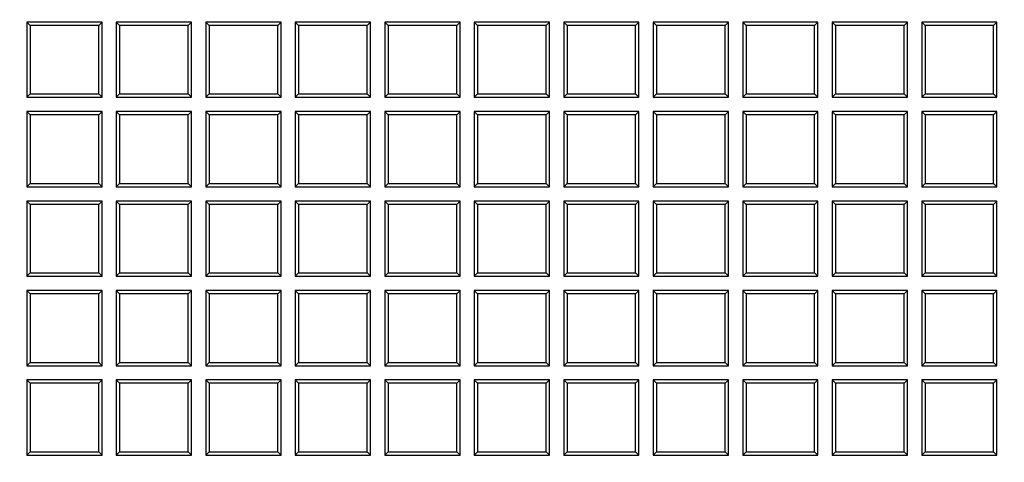
# Model space of a CAD drawing. Units: millimetres. Extents: x 0 to 291, y 0 to 204.
# Drawn here: x 126 to 144, y 51 to 59 of the extents above; entities that cross this region are included whole.
import ezdxf
from ezdxf import colors
from ezdxf.entities.mleader import LeaderData, LeaderLine
from ezdxf.math import Vec2, Vec3

# ---------------------------------------------------------------- set-up
doc = ezdxf.new("R2010")
doc.units = ezdxf.units.MM
doc.layers.add('D-19-3-D400T', color=7, linetype='Continuous')
doc.layers.add('Predeterminado', color=7, linetype='Continuous')

# ---------------------------------------------------------------- blocks, each defined once
blk = doc.blocks.new('_DOT')
at = {"color": 0}
blk.add_line((0, 0), (-1, 0), dxfattribs=at)
at = {"color": 0, "const_width": 0.333}
blk.add_lwpolyline([(-0.1665, 0, 1), (0.1665, 0, 1)], format="xyb", close=True, dxfattribs=at)
blk = doc.blocks.new('SE')
at = {"layer": 'D-19-3-D400T', "color": 7, "linetype": 'Continuous'}
for p, q in [((126.306, 59.028), (126.306, 57.668)), ((126.366, 58.968), (126.306, 59.028)), ((127.666, 59.028), (126.306, 59.028)), ((127.605, 58.968), (126.366, 58.968)), ((126.366, 58.968), (126.366, 57.728)), ((127.605, 58.968), (127.666, 59.028)), ((127.605, 57.728), (127.605, 58.968)), ((127.666, 57.668), (127.666, 59.028)), ((127.923, 59.028), (127.923, 57.668)), ((127.983, 58.968), (127.923, 59.028)), ((129.283, 59.028), (127.923, 59.028)), ((129.223, 58.968), (127.983, 58.968)), ((127.983, 58.968), (127.983, 57.728)), ((129.223, 58.968), (129.283, 59.028)), ((129.223, 57.728), (129.223, 58.968)), ((129.283, 57.668), (129.283, 59.028)), ((129.541, 59.028), (129.541, 57.668)), ((129.601, 58.968), (129.541, 59.028)), ((130.901, 59.028), (129.541, 59.028)), ((130.841, 58.968), (129.601, 58.968)), ((129.601, 58.968), (129.601, 57.728)), ((130.841, 58.968), (130.901, 59.028)), ((130.841, 57.728), (130.841, 58.968)), ((130.901, 57.668), (130.901, 59.028)), ((131.158, 59.028), (131.158, 57.668)), ((131.218, 58.968), (131.158, 59.028)), ((132.518, 59.028), (131.158, 59.028)), ((132.458, 58.968), (131.218, 58.968)), ((131.218, 58.968), (131.218, 57.728)), ((132.458, 58.968), (132.518, 59.028)), ((132.458, 57.728), (132.458, 58.968)), ((132.518, 57.668), (132.518, 59.028)), ((132.776, 59.028), (132.776, 57.668)), ((132.836, 58.968), (132.776, 59.028)), ((134.136, 59.028), (132.776, 59.028)), ((134.076, 58.968), (132.836, 58.968)), ((132.836, 58.968), (132.836, 57.728)), ((134.076, 58.968), (134.136, 59.028)), ((134.076, 57.728), (134.076, 58.968)), ((134.136, 57.668), (134.136, 59.028)), ((134.394, 59.028), (134.394, 57.668)), ((134.454, 58.968), (134.394, 59.028)), ((135.754, 59.028), (134.394, 59.028)), ((135.693, 58.968), (134.454, 58.968)), ((134.454, 58.968), (134.454, 57.728)), ((135.693, 58.968), (135.754, 59.028)), ((135.693, 57.728), (135.693, 58.968)), ((135.754, 57.668), (135.754, 59.028)), ((136.011, 59.028), (136.011, 57.668)), ((136.071, 58.968), (136.011, 59.028)), ((137.371, 59.028), (136.011, 59.028)), ((137.311, 58.968), (136.071, 58.968)), ((136.071, 58.968), (136.071, 57.728)), ((137.311, 58.968), (137.371, 59.028)), ((137.311, 57.728), (137.311, 58.968)), ((137.371, 57.668), (137.371, 59.028)), ((137.629, 59.028), (137.629, 57.668)), ((137.689, 58.968), (137.629, 59.028)), ((138.989, 59.028), (137.629, 59.028)), ((138.929, 58.968), (137.689, 58.968)), ((137.689, 58.968), (137.689, 57.728)), ((138.929, 58.968), (138.989, 59.028)), ((138.929, 57.728), (138.929, 58.968)), ((138.989, 57.668), (138.989, 59.028)), ((139.246, 59.028), (139.246, 57.668)), ((139.306, 58.968), (139.246, 59.028)), ((140.606, 59.028), (139.246, 59.028)), ((140.546, 58.968), (139.306, 58.968)), ((139.306, 58.968), (139.306, 57.728)), ((140.546, 58.968), (140.606, 59.028)), ((140.546, 57.728), (140.546, 58.968)), ((140.606, 57.668), (140.606, 59.028)), ((140.864, 59.028), (140.864, 57.668)), ((140.924, 58.968), (140.864, 59.028)), ((142.224, 59.028), (140.864, 59.028)), ((142.164, 58.968), (140.924, 58.968)), ((140.924, 58.968), (140.924, 57.728)), ((142.164, 58.968), (142.224, 59.028)), ((142.164, 57.728), (142.164, 58.968)), ((142.224, 57.668), (142.224, 59.028)), ((142.482, 59.028), (142.482, 57.668)), ((142.542, 58.968), (142.482, 59.028)), ((143.842, 59.028), (142.482, 59.028)), ((143.781, 58.968), (142.542, 58.968)), ((142.542, 58.968), (142.542, 57.728)), ((143.781, 58.968), (143.842, 59.028)), ((143.781, 57.728), (143.781, 58.968)), ((143.842, 57.668), (143.842, 59.028)), ((126.366, 57.728), (126.306, 57.668)), ((126.306, 57.668), (127.666, 57.668)), ((126.366, 57.728), (127.605, 57.728)), ((127.605, 57.728), (127.666, 57.668)), ((127.983, 57.728), (127.923, 57.668)), ((127.923, 57.668), (129.283, 57.668)), ((127.983, 57.728), (129.223, 57.728)), ((129.223, 57.728), (129.283, 57.668)), ((129.601, 57.728), (129.541, 57.668)), ((129.541, 57.668), (130.901, 57.668)), ((129.601, 57.728), (130.841, 57.728)), ((130.841, 57.728), (130.901, 57.668)), ((131.218, 57.728), (131.158, 57.668)), ((131.158, 57.668), (132.518, 57.668)), ((131.218, 57.728), (132.458, 57.728)), ((132.458, 57.728), (132.518, 57.668)), ((132.836, 57.728), (132.776, 57.668)), ((132.776, 57.668), (134.136, 57.668)), ((132.836, 57.728), (134.076, 57.728)), ((134.076, 57.728), (134.136, 57.668)), ((134.454, 57.728), (134.394, 57.668)), ((134.394, 57.668), (135.754, 57.668)), ((134.454, 57.728), (135.693, 57.728)), ((135.693, 57.728), (135.754, 57.668)), ((136.071, 57.728), (136.011, 57.668)), ((136.011, 57.668), (137.371, 57.668)), ((136.071, 57.728), (137.311, 57.728)), ((137.311, 57.728), (137.371, 57.668)), ((137.689, 57.728), (137.629, 57.668)), ((137.629, 57.668), (138.989, 57.668)), ((137.689, 57.728), (138.929, 57.728)), ((138.929, 57.728), (138.989, 57.668)), ((139.306, 57.728), (139.246, 57.668)), ((139.246, 57.668), (140.606, 57.668)), ((139.306, 57.728), (140.546, 57.728)), ((140.546, 57.728), (140.606, 57.668)), ((140.924, 57.728), (140.864, 57.668)), ((140.864, 57.668), (142.224, 57.668)), ((140.924, 57.728), (142.164, 57.728)), ((142.164, 57.728), (142.224, 57.668)), ((142.542, 57.728), (142.482, 57.668)), ((142.482, 57.668), (143.842, 57.668)), ((142.542, 57.728), (143.781, 57.728)), ((143.781, 57.728), (143.842, 57.668)), ((126.306, 57.41), (126.306, 56.05)), ((126.366, 57.35), (126.306, 57.41)), ((127.666, 57.41), (126.306, 57.41)), ((127.605, 57.35), (126.366, 57.35)), ((126.366, 57.35), (126.366, 56.11)), ((127.605, 57.35), (127.666, 57.41)), ((127.605, 56.11), (127.605, 57.35)), ((127.666, 56.05), (127.666, 57.41)), ((127.923, 57.41), (127.923, 56.05)), ((127.983, 57.35), (127.923, 57.41)), ((129.283, 57.41), (127.923, 57.41)), ((129.223, 57.35), (127.983, 57.35)), ((127.983, 57.35), (127.983, 56.11)), ((129.223, 57.35), (129.283, 57.41)), ((129.223, 56.11), (129.223, 57.35)), ((129.283, 56.05), (129.283, 57.41)), ((129.541, 57.41), (129.541, 56.05)), ((129.601, 57.35), (129.541, 57.41)), ((130.901, 57.41), (129.541, 57.41)), ((130.841, 57.35), (129.601, 57.35)), ((129.601, 57.35), (129.601, 56.11)), ((130.841, 57.35), (130.901, 57.41)), ((130.841, 56.11), (130.841, 57.35)), ((130.901, 56.05), (130.901, 57.41)), ((131.158, 57.41), (131.158, 56.05)), ((131.218, 57.35), (131.158, 57.41)), ((132.518, 57.41), (131.158, 57.41)), ((132.458, 57.35), (131.218, 57.35)), ((131.218, 57.35), (131.218, 56.11)), ((132.458, 57.35), (132.518, 57.41)), ((132.458, 56.11), (132.458, 57.35)), ((132.518, 56.05), (132.518, 57.41)), ((132.776, 57.41), (132.776, 56.05)), ((132.836, 57.35), (132.776, 57.41)), ((134.136, 57.41), (132.776, 57.41)), ((134.076, 57.35), (132.836, 57.35)), ((132.836, 57.35), (132.836, 56.11)), ((134.076, 57.35), (134.136, 57.41)), ((134.076, 56.11), (134.076, 57.35)), ((134.136, 56.05), (134.136, 57.41)), ((134.394, 57.41), (134.394, 56.05)), ((134.454, 57.35), (134.394, 57.41)), ((135.754, 57.41), (134.394, 57.41)), ((135.693, 57.35), (134.454, 57.35)), ((134.454, 57.35), (134.454, 56.11)), ((135.693, 57.35), (135.754, 57.41)), ((135.693, 56.11), (135.693, 57.35)), ((135.754, 56.05), (135.754, 57.41)), ((136.011, 57.41), (136.011, 56.05)), ((136.071, 57.35), (136.011, 57.41)), ((137.371, 57.41), (136.011, 57.41)), ((137.311, 57.35), (136.071, 57.35)), ((136.071, 57.35), (136.071, 56.11)), ((137.311, 57.35), (137.371, 57.41)), ((137.311, 56.11), (137.311, 57.35)), ((137.371, 56.05), (137.371, 57.41)), ((137.629, 57.41), (137.629, 56.05)), ((137.689, 57.35), (137.629, 57.41)), ((138.989, 57.41), (137.629, 57.41)), ((138.929, 57.35), (137.689, 57.35)), ((137.689, 57.35), (137.689, 56.11)), ((138.929, 57.35), (138.989, 57.41)), ((138.929, 56.11), (138.929, 57.35)), ((138.989, 56.05), (138.989, 57.41)), ((139.246, 57.41), (139.246, 56.05)), ((139.306, 57.35), (139.246, 57.41)), ((140.606, 57.41), (139.246, 57.41)), ((140.546, 57.35), (139.306, 57.35)), ((139.306, 57.35), (139.306, 56.11)), ((140.546, 57.35), (140.606, 57.41)), ((140.546, 56.11), (140.546, 57.35)), ((140.606, 56.05), (140.606, 57.41)), ((140.864, 57.41), (140.864, 56.05)), ((140.924, 57.35), (140.864, 57.41)), ((142.224, 57.41), (140.864, 57.41)), ((142.164, 57.35), (140.924, 57.35)), ((140.924, 57.35), (140.924, 56.11)), ((142.164, 57.35), (142.224, 57.41)), ((142.164, 56.11), (142.164, 57.35)), ((142.224, 56.05), (142.224, 57.41)), ((142.482, 57.41), (142.482, 56.05)), ((142.542, 57.35), (142.482, 57.41)), ((143.842, 57.41), (142.482, 57.41)), ((143.781, 57.35), (142.542, 57.35)), ((142.542, 57.35), (142.542, 56.11)), ((143.781, 57.35), (143.842, 57.41)), ((143.781, 56.11), (143.781, 57.35)), ((143.842, 56.05), (143.842, 57.41)), ((126.366, 56.11), (126.306, 56.05)), ((126.366, 56.11), (127.605, 56.11)), ((127.605, 56.11), (127.666, 56.05)), ((127.983, 56.11), (127.923, 56.05)), ((127.983, 56.11), (129.223, 56.11)), ((129.223, 56.11), (129.283, 56.05)), ((129.601, 56.11), (129.541, 56.05)), ((129.601, 56.11), (130.841, 56.11)), ((130.841, 56.11), (130.901, 56.05)), ((131.218, 56.11), (131.158, 56.05)), ((131.218, 56.11), (132.458, 56.11)), ((132.458, 56.11), (132.518, 56.05)), ((132.836, 56.11), (132.776, 56.05)), ((132.836, 56.11), (134.076, 56.11)), ((134.076, 56.11), (134.136, 56.05)), ((134.454, 56.11), (134.394, 56.05)), ((134.454, 56.11), (135.693, 56.11)), ((135.693, 56.11), (135.754, 56.05)), ((136.071, 56.11), (136.011, 56.05)), ((136.071, 56.11), (137.311, 56.11)), ((137.311, 56.11), (137.371, 56.05)), ((137.689, 56.11), (137.629, 56.05)), ((137.689, 56.11), (138.929, 56.11)), ((138.929, 56.11), (138.989, 56.05)), ((139.306, 56.11), (139.246, 56.05)), ((139.306, 56.11), (140.546, 56.11)), ((140.546, 56.11), (140.606, 56.05)), ((140.924, 56.11), (140.864, 56.05)), ((140.924, 56.11), (142.164, 56.11)), ((142.164, 56.11), (142.224, 56.05)), ((142.542, 56.11), (142.482, 56.05)), ((142.542, 56.11), (143.781, 56.11)), ((143.781, 56.11), (143.842, 56.05)), ((126.306, 56.05), (127.666, 56.05)), ((127.923, 56.05), (129.283, 56.05)), ((129.541, 56.05), (130.901, 56.05)), ((131.158, 56.05), (132.518, 56.05)), ((132.776, 56.05), (134.136, 56.05)), ((134.394, 56.05), (135.754, 56.05)), ((136.011, 56.05), (137.371, 56.05)), ((137.629, 56.05), (138.989, 56.05)), ((139.246, 56.05), (140.606, 56.05)), ((140.864, 56.05), (142.224, 56.05)), ((142.482, 56.05), (143.842, 56.05)), ((126.306, 55.792), (126.306, 54.432)), ((126.366, 55.732), (126.306, 55.792)), ((127.666, 55.792), (126.306, 55.792)), ((127.605, 55.732), (126.366, 55.732)), ((126.366, 55.732), (126.366, 54.492)), ((127.605, 55.732), (127.666, 55.792)), ((127.605, 54.492), (127.605, 55.732)), ((127.666, 54.432), (127.666, 55.792)), ((127.923, 55.792), (127.923, 54.432)), ((127.983, 55.732), (127.923, 55.792)), ((129.283, 55.792), (127.923, 55.792)), ((129.223, 55.732), (127.983, 55.732)), ((127.983, 55.732), (127.983, 54.492)), ((129.223, 55.732), (129.283, 55.792)), ((129.223, 54.492), (129.223, 55.732)), ((129.283, 54.432), (129.283, 55.792)), ((129.541, 55.792), (129.541, 54.432)), ((129.601, 55.732), (129.541, 55.792)), ((130.901, 55.792), (129.541, 55.792)), ((130.841, 55.732), (129.601, 55.732)), ((129.601, 55.732), (129.601, 54.492)), ((130.841, 55.732), (130.901, 55.792)), ((130.841, 54.492), (130.841, 55.732)), ((130.901, 54.432), (130.901, 55.792)), ((131.158, 55.792), (131.158, 54.432)), ((131.218, 55.732), (131.158, 55.792)), ((132.518, 55.792), (131.158, 55.792)), ((132.458, 55.732), (131.218, 55.732)), ((131.218, 55.732), (131.218, 54.492)), ((132.458, 55.732), (132.518, 55.792)), ((132.458, 54.492), (132.458, 55.732)), ((132.518, 54.432), (132.518, 55.792)), ((132.776, 55.792), (132.776, 54.432)), ((132.836, 55.732), (132.776, 55.792)), ((134.136, 55.792), (132.776, 55.792)), ((134.076, 55.732), (132.836, 55.732)), ((132.836, 55.732), (132.836, 54.492)), ((134.076, 55.732), (134.136, 55.792)), ((134.076, 54.492), (134.076, 55.732)), ((134.136, 54.432), (134.136, 55.792)), ((134.394, 55.792), (134.394, 54.432)), ((134.454, 55.732), (134.394, 55.792)), ((135.754, 55.792), (134.394, 55.792)), ((135.693, 55.732), (134.454, 55.732)), ((134.454, 55.732), (134.454, 54.492)), ((135.693, 55.732), (135.754, 55.792)), ((135.693, 54.492), (135.693, 55.732)), ((135.754, 54.432), (135.754, 55.792)), ((136.011, 55.792), (136.011, 54.432)), ((136.071, 55.732), (136.011, 55.792)), ((137.371, 55.792), (136.011, 55.792)), ((137.311, 55.732), (136.071, 55.732)), ((136.071, 55.732), (136.071, 54.492)), ((137.311, 55.732), (137.371, 55.792)), ((137.311, 54.492), (137.311, 55.732)), ((137.371, 54.432), (137.371, 55.792)), ((137.629, 55.792), (137.629, 54.432)), ((137.689, 55.732), (137.629, 55.792)), ((138.989, 55.792), (137.629, 55.792)), ((138.929, 55.732), (137.689, 55.732)), ((137.689, 55.732), (137.689, 54.492)), ((138.929, 55.732), (138.989, 55.792)), ((138.929, 54.492), (138.929, 55.732)), ((138.989, 54.432), (138.989, 55.792)), ((139.246, 55.792), (139.246, 54.432)), ((139.306, 55.732), (139.246, 55.792)), ((140.606, 55.792), (139.246, 55.792)), ((140.546, 55.732), (139.306, 55.732)), ((139.306, 55.732), (139.306, 54.492)), ((140.546, 55.732), (140.606, 55.792)), ((140.546, 54.492), (140.546, 55.732)), ((140.606, 54.432), (140.606, 55.792)), ((140.864, 55.792), (140.864, 54.432)), ((140.924, 55.732), (140.864, 55.792)), ((142.224, 55.792), (140.864, 55.792)), ((142.164, 55.732), (140.924, 55.732)), ((140.924, 55.732), (140.924, 54.492)), ((142.164, 55.732), (142.224, 55.792)), ((142.164, 54.492), (142.164, 55.732)), ((142.224, 54.432), (142.224, 55.792)), ((142.482, 55.792), (142.482, 54.432)), ((142.542, 55.732), (142.482, 55.792)), ((143.842, 55.792), (142.482, 55.792)), ((143.781, 55.732), (142.542, 55.732)), ((142.542, 55.732), (142.542, 54.492)), ((143.781, 55.732), (143.842, 55.792)), ((143.781, 54.492), (143.781, 55.732)), ((143.842, 54.432), (143.842, 55.792)), ((126.366, 54.492), (126.306, 54.432)), ((126.366, 54.492), (127.605, 54.492)), ((127.605, 54.492), (127.666, 54.432)), ((127.983, 54.492), (127.923, 54.432)), ((127.983, 54.492), (129.223, 54.492)), ((129.223, 54.492), (129.283, 54.432)), ((129.601, 54.492), (129.541, 54.432)), ((129.601, 54.492), (130.841, 54.492)), ((130.841, 54.492), (130.901, 54.432)), ((131.218, 54.492), (131.158, 54.432)), ((131.218, 54.492), (132.458, 54.492)), ((132.458, 54.492), (132.518, 54.432)), ((132.836, 54.492), (132.776, 54.432)), ((132.836, 54.492), (134.076, 54.492)), ((134.076, 54.492), (134.136, 54.432)), ((134.454, 54.492), (134.394, 54.432)), ((134.454, 54.492), (135.693, 54.492)), ((135.693, 54.492), (135.754, 54.432)), ((136.071, 54.492), (136.011, 54.432)), ((136.071, 54.492), (137.311, 54.492)), ((137.311, 54.492), (137.371, 54.432)), ((137.689, 54.492), (137.629, 54.432)), ((137.689, 54.492), (138.929, 54.492)), ((138.929, 54.492), (138.989, 54.432)), ((139.306, 54.492), (139.246, 54.432)), ((139.306, 54.492), (140.546, 54.492)), ((140.546, 54.492), (140.606, 54.432)), ((140.924, 54.492), (140.864, 54.432)), ((140.924, 54.492), (142.164, 54.492)), ((142.164, 54.492), (142.224, 54.432)), ((142.542, 54.492), (142.482, 54.432)), ((142.542, 54.492), (143.781, 54.492)), ((143.781, 54.492), (143.842, 54.432)), ((126.306, 54.432), (127.666, 54.432)), ((127.923, 54.432), (129.283, 54.432)), ((129.541, 54.432), (130.901, 54.432)), ((131.158, 54.432), (132.518, 54.432)), ((132.776, 54.432), (134.136, 54.432)), ((134.394, 54.432), (135.754, 54.432)), ((136.011, 54.432), (137.371, 54.432)), ((137.629, 54.432), (138.989, 54.432)), ((139.246, 54.432), (140.606, 54.432)), ((140.864, 54.432), (142.224, 54.432)), ((142.482, 54.432), (143.842, 54.432)), ((126.306, 54.175), (126.306, 52.815)), ((126.366, 54.115), (126.306, 54.175)), ((127.666, 54.175), (126.306, 54.175)), ((127.605, 54.115), (126.366, 54.115)), ((126.366, 54.115), (126.366, 52.875)), ((127.605, 54.115), (127.666, 54.175)), ((127.605, 52.875), (127.605, 54.115)), ((127.666, 52.815), (127.666, 54.175)), ((127.923, 54.175), (127.923, 52.815)), ((127.983, 54.115), (127.923, 54.175)), ((129.283, 54.175), (127.923, 54.175)), ((129.223, 54.115), (127.983, 54.115)), ((127.983, 54.115), (127.983, 52.875)), ((129.223, 54.115), (129.283, 54.175)), ((129.223, 52.875), (129.223, 54.115)), ((129.283, 52.815), (129.283, 54.175)), ((129.541, 54.175), (129.541, 52.815)), ((129.601, 54.115), (129.541, 54.175)), ((130.901, 54.175), (129.541, 54.175)), ((130.841, 54.115), (129.601, 54.115)), ((129.601, 54.115), (129.601, 52.875)), ((130.841, 54.115), (130.901, 54.175)), ((130.841, 52.875), (130.841, 54.115)), ((130.901, 52.815), (130.901, 54.175)), ((131.158, 54.175), (131.158, 52.815)), ((131.218, 54.115), (131.158, 54.175)), ((132.518, 54.175), (131.158, 54.175)), ((132.458, 54.115), (131.218, 54.115)), ((131.218, 54.115), (131.218, 52.875)), ((132.458, 54.115), (132.518, 54.175)), ((132.458, 52.875), (132.458, 54.115)), ((132.518, 52.815), (132.518, 54.175)), ((132.776, 54.175), (132.776, 52.815)), ((132.836, 54.115), (132.776, 54.175)), ((134.136, 54.175), (132.776, 54.175)), ((134.076, 54.115), (132.836, 54.115)), ((132.836, 54.115), (132.836, 52.875)), ((134.076, 54.115), (134.136, 54.175)), ((134.076, 52.875), (134.076, 54.115)), ((134.136, 52.815), (134.136, 54.175)), ((134.394, 54.175), (134.394, 52.815)), ((134.454, 54.115), (134.394, 54.175)), ((135.754, 54.175), (134.394, 54.175)), ((135.693, 54.115), (134.454, 54.115)), ((134.454, 54.115), (134.454, 52.875)), ((135.693, 54.115), (135.754, 54.175)), ((135.693, 52.875), (135.693, 54.115)), ((135.754, 52.815), (135.754, 54.175)), ((136.011, 54.175), (136.011, 52.815)), ((136.071, 54.115), (136.011, 54.175)), ((137.371, 54.175), (136.011, 54.175)), ((137.311, 54.115), (136.071, 54.115)), ((136.071, 54.115), (136.071, 52.875)), ((137.311, 54.115), (137.371, 54.175)), ((137.311, 52.875), (137.311, 54.115)), ((137.371, 52.815), (137.371, 54.175)), ((137.629, 54.175), (137.629, 52.815)), ((137.689, 54.115), (137.629, 54.175)), ((138.989, 54.175), (137.629, 54.175)), ((138.929, 54.115), (137.689, 54.115)), ((137.689, 54.115), (137.689, 52.875)), ((138.929, 54.115), (138.989, 54.175)), ((138.929, 52.875), (138.929, 54.115)), ((138.989, 52.815), (138.989, 54.175)), ((139.246, 54.175), (139.246, 52.815)), ((139.306, 54.115), (139.246, 54.175)), ((140.606, 54.175), (139.246, 54.175)), ((140.546, 54.115), (139.306, 54.115)), ((139.306, 54.115), (139.306, 52.875)), ((140.546, 54.115), (140.606, 54.175)), ((140.546, 52.875), (140.546, 54.115)), ((140.606, 52.815), (140.606, 54.175)), ((140.864, 54.175), (140.864, 52.815)), ((140.924, 54.115), (140.864, 54.175)), ((142.224, 54.175), (140.864, 54.175)), ((142.164, 54.115), (140.924, 54.115)), ((140.924, 54.115), (140.924, 52.875)), ((142.164, 54.115), (142.224, 54.175)), ((142.164, 52.875), (142.164, 54.115)), ((142.224, 52.815), (142.224, 54.175)), ((142.482, 54.175), (142.482, 52.815)), ((142.542, 54.115), (142.482, 54.175)), ((143.842, 54.175), (142.482, 54.175)), ((143.781, 54.115), (142.542, 54.115)), ((142.542, 54.115), (142.542, 52.875)), ((143.781, 54.115), (143.842, 54.175)), ((143.781, 52.875), (143.781, 54.115)), ((143.842, 52.815), (143.842, 54.175)), ((126.366, 52.875), (126.306, 52.815)), ((126.366, 52.875), (127.605, 52.875)), ((127.605, 52.875), (127.666, 52.815)), ((127.983, 52.875), (127.923, 52.815)), ((127.983, 52.875), (129.223, 52.875)), ((129.223, 52.875), (129.283, 52.815)), ((129.601, 52.875), (129.541, 52.815)), ((129.601, 52.875), (130.841, 52.875)), ((130.841, 52.875), (130.901, 52.815)), ((131.218, 52.875), (131.158, 52.815)), ((131.218, 52.875), (132.458, 52.875)), ((132.458, 52.875), (132.518, 52.815)), ((132.836, 52.875), (132.776, 52.815)), ((132.836, 52.875), (134.076, 52.875)), ((134.076, 52.875), (134.136, 52.815)), ((134.454, 52.875), (134.394, 52.815)), ((134.454, 52.875), (135.693, 52.875)), ((135.693, 52.875), (135.754, 52.815)), ((136.071, 52.875), (136.011, 52.815)), ((136.071, 52.875), (137.311, 52.875)), ((137.311, 52.875), (137.371, 52.815)), ((137.689, 52.875), (137.629, 52.815)), ((137.689, 52.875), (138.929, 52.875)), ((138.929, 52.875), (138.989, 52.815)), ((139.306, 52.875), (139.246, 52.815)), ((139.306, 52.875), (140.546, 52.875)), ((140.546, 52.875), (140.606, 52.815)), ((140.924, 52.875), (140.864, 52.815)), ((140.924, 52.875), (142.164, 52.875)), ((142.164, 52.875), (142.224, 52.815)), ((142.542, 52.875), (142.482, 52.815)), ((142.542, 52.875), (143.781, 52.875)), ((143.781, 52.875), (143.842, 52.815)), ((126.306, 52.815), (127.666, 52.815)), ((127.923, 52.815), (129.283, 52.815)), ((129.541, 52.815), (130.901, 52.815)), ((131.158, 52.815), (132.518, 52.815)), ((132.776, 52.815), (134.136, 52.815)), ((134.394, 52.815), (135.754, 52.815)), ((136.011, 52.815), (137.371, 52.815)), ((137.629, 52.815), (138.989, 52.815)), ((139.246, 52.815), (140.606, 52.815)), ((140.864, 52.815), (142.224, 52.815)), ((142.482, 52.815), (143.842, 52.815)), ((126.306, 52.557), (126.306, 51.197)), ((126.366, 52.497), (126.306, 52.557)), ((127.666, 52.557), (126.306, 52.557)), ((127.605, 52.497), (127.666, 52.557)), ((127.666, 51.197), (127.666, 52.557)), ((127.923, 52.557), (127.923, 51.197)), ((127.983, 52.497), (127.923, 52.557)), ((129.283, 52.557), (127.923, 52.557)), ((129.223, 52.497), (129.283, 52.557)), ((129.283, 51.197), (129.283, 52.557)), ((129.541, 52.557), (129.541, 51.197)), ((129.601, 52.497), (129.541, 52.557)), ((130.901, 52.557), (129.541, 52.557)), ((130.841, 52.497), (130.901, 52.557)), ((130.901, 51.197), (130.901, 52.557)), ((131.158, 52.557), (131.158, 51.197)), ((131.218, 52.497), (131.158, 52.557)), ((132.518, 52.557), (131.158, 52.557)), ((132.458, 52.497), (132.518, 52.557)), ((132.518, 51.197), (132.518, 52.557)), ((132.776, 52.557), (132.776, 51.197)), ((132.836, 52.497), (132.776, 52.557)), ((134.136, 52.557), (132.776, 52.557)), ((134.076, 52.497), (134.136, 52.557)), ((134.136, 51.197), (134.136, 52.557)), ((134.394, 52.557), (134.394, 51.197)), ((134.454, 52.497), (134.394, 52.557)), ((135.754, 52.557), (134.394, 52.557)), ((135.693, 52.497), (135.754, 52.557)), ((135.754, 51.197), (135.754, 52.557)), ((136.011, 52.557), (136.011, 51.197)), ((136.071, 52.497), (136.011, 52.557)), ((137.371, 52.557), (136.011, 52.557)), ((137.311, 52.497), (137.371, 52.557)), ((137.371, 51.197), (137.371, 52.557)), ((137.629, 52.557), (137.629, 51.197)), ((137.689, 52.497), (137.629, 52.557)), ((138.989, 52.557), (137.629, 52.557)), ((138.929, 52.497), (138.989, 52.557)), ((138.989, 51.197), (138.989, 52.557)), ((139.246, 52.557), (139.246, 51.197)), ((139.306, 52.497), (139.246, 52.557)), ((140.606, 52.557), (139.246, 52.557)), ((140.546, 52.497), (140.606, 52.557)), ((140.606, 51.197), (140.606, 52.557)), ((140.864, 52.557), (140.864, 51.197)), ((140.924, 52.497), (140.864, 52.557)), ((142.224, 52.557), (140.864, 52.557)), ((142.164, 52.497), (142.224, 52.557)), ((142.224, 51.197), (142.224, 52.557)), ((142.482, 52.557), (142.482, 51.197)), ((142.542, 52.497), (142.482, 52.557)), ((143.842, 52.557), (142.482, 52.557)), ((143.781, 52.497), (143.842, 52.557)), ((143.842, 51.197), (143.842, 52.557)), ((127.605, 52.497), (126.366, 52.497)), ((126.366, 52.497), (126.366, 51.257)), ((127.605, 51.257), (127.605, 52.497)), ((129.223, 52.497), (127.983, 52.497)), ((127.983, 52.497), (127.983, 51.257)), ((129.223, 51.257), (129.223, 52.497)), ((130.841, 52.497), (129.601, 52.497)), ((129.601, 52.497), (129.601, 51.257)), ((130.841, 51.257), (130.841, 52.497)), ((132.458, 52.497), (131.218, 52.497)), ((131.218, 52.497), (131.218, 51.257)), ((132.458, 51.257), (132.458, 52.497)), ((134.076, 52.497), (132.836, 52.497)), ((132.836, 52.497), (132.836, 51.257)), ((134.076, 51.257), (134.076, 52.497)), ((135.693, 52.497), (134.454, 52.497)), ((134.454, 52.497), (134.454, 51.257)), ((135.693, 51.257), (135.693, 52.497)), ((137.311, 52.497), (136.071, 52.497)), ((136.071, 52.497), (136.071, 51.257)), ((137.311, 51.257), (137.311, 52.497)), ((138.929, 52.497), (137.689, 52.497)), ((137.689, 52.497), (137.689, 51.257)), ((138.929, 51.257), (138.929, 52.497)), ((140.546, 52.497), (139.306, 52.497)), ((139.306, 52.497), (139.306, 51.257)), ((140.546, 51.257), (140.546, 52.497)), ((142.164, 52.497), (140.924, 52.497)), ((140.924, 52.497), (140.924, 51.257)), ((142.164, 51.257), (142.164, 52.497)), ((143.781, 52.497), (142.542, 52.497)), ((142.542, 52.497), (142.542, 51.257)), ((143.781, 51.257), (143.781, 52.497)), ((126.366, 51.257), (126.306, 51.197)), ((126.306, 51.197), (127.666, 51.197)), ((126.366, 51.257), (127.605, 51.257)), ((127.605, 51.257), (127.666, 51.197)), ((127.983, 51.257), (127.923, 51.197)), ((127.923, 51.197), (129.283, 51.197)), ((127.983, 51.257), (129.223, 51.257)), ((129.223, 51.257), (129.283, 51.197)), ((129.601, 51.257), (129.541, 51.197)), ((129.541, 51.197), (130.901, 51.197)), ((129.601, 51.257), (130.841, 51.257)), ((130.841, 51.257), (130.901, 51.197)), ((131.218, 51.257), (131.158, 51.197)), ((131.158, 51.197), (132.518, 51.197)), ((131.218, 51.257), (132.458, 51.257)), ((132.458, 51.257), (132.518, 51.197)), ((132.836, 51.257), (132.776, 51.197)), ((132.776, 51.197), (134.136, 51.197)), ((132.836, 51.257), (134.076, 51.257)), ((134.076, 51.257), (134.136, 51.197)), ((134.454, 51.257), (134.394, 51.197)), ((134.394, 51.197), (135.754, 51.197)), ((134.454, 51.257), (135.693, 51.257)), ((135.693, 51.257), (135.754, 51.197)), ((136.071, 51.257), (136.011, 51.197)), ((136.011, 51.197), (137.371, 51.197)), ((136.071, 51.257), (137.311, 51.257)), ((137.311, 51.257), (137.371, 51.197)), ((137.689, 51.257), (137.629, 51.197)), ((137.629, 51.197), (138.989, 51.197)), ((137.689, 51.257), (138.929, 51.257)), ((138.929, 51.257), (138.989, 51.197)), ((139.306, 51.257), (139.246, 51.197)), ((139.246, 51.197), (140.606, 51.197)), ((139.306, 51.257), (140.546, 51.257)), ((140.546, 51.257), (140.606, 51.197)), ((140.924, 51.257), (140.864, 51.197)), ((140.864, 51.197), (142.224, 51.197)), ((140.924, 51.257), (142.164, 51.257)), ((142.164, 51.257), (142.224, 51.197)), ((142.542, 51.257), (142.482, 51.197)), ((142.482, 51.197), (143.842, 51.197)), ((142.542, 51.257), (143.781, 51.257)), ((143.781, 51.257), (143.842, 51.197))]:
    blk.add_line(p, q, dxfattribs=at)

msp = doc.modelspace()

# ---------------------------------------------------------------- block references
at = {"layer": 'Predeterminado'}
msp.add_blockref('SE', (0, 0), dxfattribs=at)

# ---------------------------------------------------------------- leaders
at = {"layer": 'Predeterminado', "color": 7, "linetype": 'Continuous'}
ml = msp.add_multileader_mtext('Standard', dxfattribs=at)
ml.set_content('{\\pxsm0.9;\\fArial|b0||i0||c0|p34;\\W1.;A\\P}', color=256)
ml.set_leader_properties()
ml.set_arrow_properties(name='DOT')
ml.build(insert=Vec2(0, 0))
ml.multileader.update_dxf_attribs({"leader_type": 0, "dogleg_length": 0, "arrow_head_size": 3.125})
ctx = ml.context
ctx.base_point, ctx.char_height, ctx.arrow_head_size, ctx.landing_gap_size = Vec3(240.15467, 178.8434), 3.125, 3.125, 1.09375
notes = []
notes.append((ctx, [(0, (0, 0, 0), (0, 0), (1, 0), 1, [])]))
ctx.mtext.insert = Vec3(242.15467, 180.4059)
for ctx, leaders in notes:
    for number, flags, end, landing, length, lines in leaders:
        leader = LeaderData()
        leader.index, (leader.has_last_leader_line, leader.has_dogleg_vector, leader.attachment_direction) = number, flags
        leader.last_leader_point, leader.dogleg_vector, leader.dogleg_length = Vec3(end), Vec3(landing), length
        for number, points, colour, breaks in lines:
            line = LeaderLine()
            line.index, line.vertices, line.color, line.breaks = number, Vec3.list(points), colors.encode_raw_color(colour), breaks
            leader.lines.append(line)
        ctx.leaders.append(leader)

doc.saveas('drawing.dxf')
